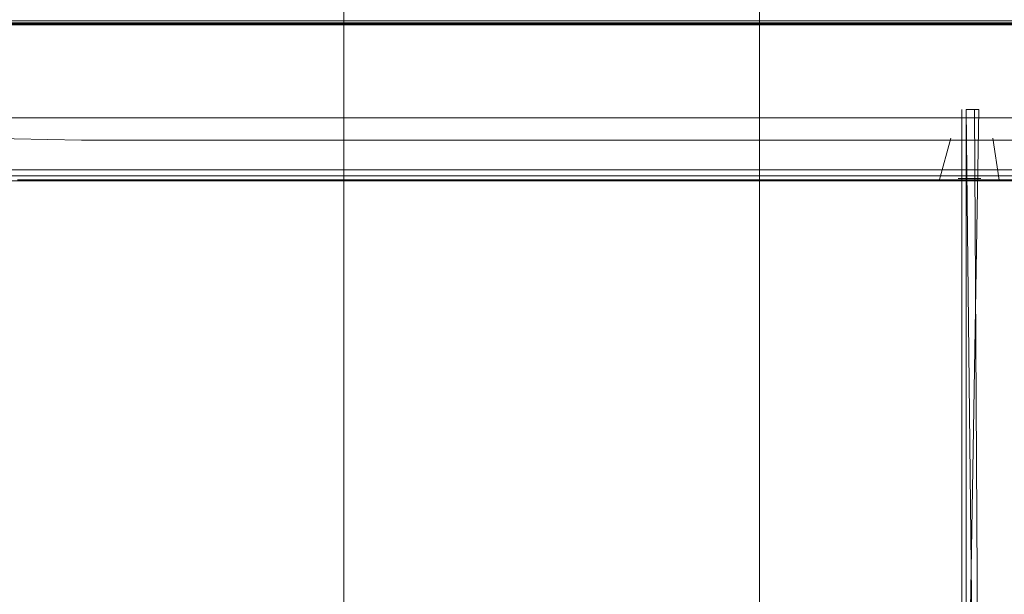
# Model space of a CAD drawing. Units: metres. Extents: x 7.7 to 19.2, y -10.2 to -1.1.
# Drawn here: x 10.4 to 10.4, y -9.4 to -9.3 of the extents above; entities that cross this region are included whole.
import ezdxf

# ---------------------------------------------------------------- set-up
doc = ezdxf.new("R2010")
doc.units = ezdxf.units.M
doc.header["$MEASUREMENT"] = 0

# ---------------------------------------------------------------- blocks, each defined once
blk = doc.blocks.new('bdf81aaf-6e5b-4726-a5ee-6417afe86c48')
at = {"color": 18, "lineweight": 9, "true_color": 0x000000}
for points in [[(10.4494, -9.330482), (10.434083, -9.330482), (10.418234, -9.330482), (10.386356, -9.330482), (10.371039, -9.330482)], [(10.304127, -9.330592), (10.302929, -9.330592), (10.304127, -9.330592), (10.307695, -9.330592), (10.313555, -9.330592), (10.321571, -9.330592), (10.343325, -9.330592), (10.434094, -9.330592), (10.449417, -9.330592), (10.477114, -9.330592)], [(10.32149, -9.33066), (10.331496, -9.33066), (10.370985, -9.33066), (10.477176, -9.33066)], [(10.477176, -9.33066), (10.506975, -9.33066), (10.51284, -9.33066), (10.516411, -9.33066), (10.517611, -9.33066), (10.516411, -9.33066), (10.51284, -9.33066), (10.506975, -9.33066), (10.488943, -9.33066), (10.418246, -9.33066), (10.402081, -9.33067), (10.418358, -9.33067), (10.385985, -9.33067), (10.402081, -9.33067), (10.386323, -9.33066)], [(10.434419, -9.330692), (10.38602, -9.330692), (10.402092, -9.330692)], [(10.478024, -9.330692), (10.464594, -9.330692), (10.434419, -9.330692), (10.418347, -9.330692), (10.402092, -9.330692)]]:
    blk.add_lwpolyline(points, dxfattribs=at)
blk.add_lwpolyline([(10.418368, -9.330606), (10.478197, -9.330606), (10.508451, -9.330606), (10.514406, -9.330606), (10.518032, -9.330606), (10.519249, -9.330606), (10.518032, -9.330606), (10.514406, -9.330606), (10.508451, -9.330606), (10.500304, -9.330606), (10.478197, -9.330606), (10.402071, -9.330606)], close=True, dxfattribs=at)
blk = doc.blocks.new('b6af208e-6ad3-48ae-a7e9-48c68b4755be')
at = {"color": 18, "lineweight": 9, "true_color": 0x000000}
for points in [[(10.342414, -9.330692), (10.370488, -9.330692), (10.38602, -9.330692), (10.370488, -9.330692), (10.355844, -9.330692), (10.342414, -9.330692)], [(10.434419, -9.330692), (10.464594, -9.330692), (10.478024, -9.330692), (10.500073, -9.330692), (10.5082, -9.330692), (10.514138, -9.330692), (10.517754, -9.330692)]]:
    blk.add_lwpolyline(points, dxfattribs=at)
for points in [[(10.385958, -9.330606), (10.402071, -9.330606), (10.370387, -9.330606)], [(10.434454, -9.33067), (10.478123, -9.33067), (10.508342, -9.33067), (10.514289, -9.33067), (10.517912, -9.33067), (10.519128, -9.33067), (10.517912, -9.33067), (10.514289, -9.33067), (10.508342, -9.33067), (10.490055, -9.33067), (10.418358, -9.33067)]]:
    blk.add_lwpolyline(points, close=True, dxfattribs=at)
blk = doc.blocks.new('6bd20182-f9cb-422b-90a8-62eb386313b8')
at = {"color": 18, "lineweight": 9, "true_color": 0x000000}
blk.add_lwpolyline([(10.434083, -9.330482), (10.418234, -9.330482), (10.386356, -9.330482), (10.371041, -9.330482), (10.343356, -9.330482)], dxfattribs=at)
blk = doc.blocks.new('267808eb-1b7b-4a7c-94f5-bad12a5475b7')
at = {"color": 18, "lineweight": 9, "true_color": 0x000000}
blk.add_lwpolyline([(10.302527, -9.33067), (10.30615, -9.33067), (10.312097, -9.33067), (10.342317, -9.33067), (10.385985, -9.33067), (10.370432, -9.33067)], dxfattribs=at)
blk = doc.blocks.new('28d268ac-2758-4433-b9c0-0c8f61f46c7a')
at = {"color": 18, "lineweight": 9, "true_color": 0x000000}
for p, q in [((10.422162, -9.335805), (10.408303, -9.335805)), ((10.441466, -9.335805), (10.422162, -9.335805))]:
    blk.add_line(p, q, dxfattribs=at)
for points in [[(10.382097, -9.335805), (10.388194, -9.335805), (10.401401, -9.335805), (10.408303, -9.335805)], [(10.441427, -9.338648), (10.388225, -9.338648), (10.376514, -9.338648)], [(10.382258, -9.338992), (10.401457, -9.338992), (10.451948, -9.338992)], [(10.388481, -9.339199), (10.394871, -9.339199), (10.408346, -9.339199), (10.401527, -9.339199), (10.394871, -9.339199)]]:
    blk.add_lwpolyline(points, dxfattribs=at)
blk.add_lwpolyline([(10.415217, -9.339199), (10.422036, -9.339199), (10.428692, -9.339199), (10.408346, -9.339199)], close=True, dxfattribs=at)
blk = doc.blocks.new('933c100b-729e-412b-a5d9-89137b6342ba')
at = {"color": 18, "lineweight": 9, "true_color": 0x000000}
blk.add_lwpolyline([(10.388192, -9.335805), (10.394661, -9.335805), (10.401401, -9.335805), (10.441466, -9.335805)], dxfattribs=at)
blk = doc.blocks.new('3692fb6a-e607-4d71-919b-a538f4ccac39')
at = {"color": 18, "lineweight": 9, "true_color": 0x000000}
blk.add_lwpolyline([(10.434117, -9.339232), (10.441103, -9.339199), (10.435082, -9.339199), (10.428692, -9.339199), (10.435082, -9.339199)], dxfattribs=at)
blk = doc.blocks.new('375fdb61-0e64-4aad-a963-fdd20a5919bf')
at = {"color": 18, "lineweight": 9, "true_color": 0x000000}
for points in [[(10.386323, -9.33066), (10.32149, -9.33066), (10.313464, -9.33066), (10.3076, -9.33066), (10.304028, -9.33066)], [(10.382258, -9.338992), (10.37666, -9.338992), (10.428808, -9.338992)], [(10.394871, -9.339199), (10.388481, -9.339199), (10.382458, -9.339199), (10.388481, -9.339199)]]:
    blk.add_lwpolyline(points, dxfattribs=at)
blk = doc.blocks.new('d0217e71-0d2b-469f-9efd-aba7384a8e7f')
at = {"color": 18, "lineweight": 9, "true_color": 0x000000}
blk.add_lwpolyline([(10.371396, -9.335805), (10.376468, -9.335805), (10.382097, -9.335805), (10.388194, -9.335805)], dxfattribs=at)
blk = doc.blocks.new('b47fb0d2-fc40-4615-8bef-3d4ed861a874')
at = {"color": 18, "lineweight": 9, "true_color": 0x000000}
blk.add_lwpolyline([(10.428808, -9.338992), (10.451948, -9.338992), (10.456358, -9.338992), (10.451948, -9.338992)], dxfattribs=at)
blk = doc.blocks.new('947ae459-9073-4cf1-a975-5b160d0253a9')
at = {"color": 18, "lineweight": 9, "true_color": 0x000000}
for p, q in [((10.434107, -9.339268), (10.433927, -9.339268)), ((10.434915, -9.339268), (10.434107, -9.339268))]:
    blk.add_line(p, q, dxfattribs=at)
for points in [[(10.440822, -9.339268), (10.434915, -9.339268)], [(10.436635, -9.339268), (10.435126, -9.339268)]]:
    blk.add_lwpolyline(points, dxfattribs=at)
blk = doc.blocks.new('affb3f87-6fee-4801-92e5-de5aaa556251')
at = {"color": 18, "lineweight": 9, "true_color": 0x000000}
blk.add_line((10.433469, -9.339268), (10.433927, -9.339268), dxfattribs=at)
for points in [[(10.434115, -9.339124), (10.435342, -9.339124), (10.434253, -9.339124)], [(10.435975, -9.339232), (10.433968, -9.339232)], [(10.435456, -9.374601)], [(10.435456, -9.387812)]]:
    blk.add_lwpolyline(points, dxfattribs=at)
blk.add_lwpolyline([(10.433409, -9.387812)], close=True, dxfattribs=at)
blk = doc.blocks.new('29dca74a-d72a-4141-ae40-817404435417')
at = {"color": 18, "lineweight": 9, "true_color": 0x000000}
for points in [[(10.434925, -9.336919)], [(10.434616, -9.338944)], [(10.433409, -9.374601)], [(10.435847, -9.374601)]]:
    blk.add_lwpolyline(points, close=True, dxfattribs=at)
for points in [[(10.434911, -9.338944)], [(10.435204, -9.338944)], [(10.434117, -9.339232)]]:
    blk.add_lwpolyline(points, dxfattribs=at)
blk = doc.blocks.new('e34f9aa7-34f1-4dc8-8f0a-62366e43e517')
at = {"color": 18, "lineweight": 9, "true_color": 0x000000}
for points in [[(10.434362, -9.336919)], [(10.434472, -9.338944)]]:
    blk.add_lwpolyline(points, dxfattribs=at)
blk.add_lwpolyline([(10.435208, -9.336919)], close=True, dxfattribs=at)
blk = doc.blocks.new('ce791b00-c1ed-4fb4-b6cb-7d5226a44fc1')
at = {"color": 18, "lineweight": 9, "true_color": 0x000000}
blk.add_lwpolyline([(10.434315, -9.377057), (10.434315, -9.335344)], dxfattribs=at)
for points in [[(10.434548, -9.377057), (10.434548, -9.335344), (10.435012, -9.377057)], [(10.434548, -9.335344), (10.434548, -9.377057), (10.435245, -9.335344)]]:
    blk.add_lwpolyline(points, close=True, dxfattribs=at)
blk = doc.blocks.new('dd22a3d5-9a51-49de-983a-9dd5842ed6e3')
at = {"color": 18, "lineweight": 9, "true_color": 0x000000}
for p, q in [((10.400368, -9.541225), (10.400368, -9.320879)), ((10.423195, -9.320879), (10.423195, -9.541225))]:
    blk.add_line(p, q, dxfattribs=at)
for points in [[(10.492557, -9.333634), (10.474346, -9.335522), (10.45609, -9.336655), (10.43779, -9.337033), (10.435963, -9.337033), (10.434571, -9.337033), (10.432822, -9.337033)], [(10.435245, -9.377057), (10.435012, -9.335344)], [(10.385979, -9.337033), (10.367473, -9.336655), (10.349217, -9.335522)], [(10.433071, -9.339268), (10.4337, -9.336919)], [(10.436359, -9.339232), (10.436004, -9.336919)]]:
    blk.add_lwpolyline(points, dxfattribs=at)
blk = doc.blocks.new('12b60f2b-0e01-4213-a3b1-f1ba1cef3fdd')
at = {"color": 18, "lineweight": 9, "true_color": 0x000000}
blk.add_line((10.435975, -9.339232), (10.43534, -9.339232), dxfattribs=at)
blk = doc.blocks.new('63bfbc85-bc9b-4791-8ff5-0acd9ffdb368')
at = {"color": 18, "lineweight": 9, "true_color": 0x000000}
blk.add_line((10.435161, -9.339232), (10.434981, -9.339232), dxfattribs=at)
blk = doc.blocks.new('d164575b-df10-4022-9d9f-1d06adcf066b')
at = {"color": 18, "lineweight": 9, "true_color": 0x000000}
blk.add_line((10.38659, -9.337033), (10.385979, -9.337033), dxfattribs=at)
blk = doc.blocks.new('6c022bc3-9c95-48d3-92b9-3919a411887c')
at = {"color": 18, "lineweight": 9, "true_color": 0x000000}
blk.add_lwpolyline([(10.395203, -9.337033), (10.388991, -9.337033), (10.3876, -9.337033), (10.38659, -9.337033)], dxfattribs=at)
blk = doc.blocks.new('ad3999b6-4671-4cf6-b9fb-7731ba61e8a8')
at = {"color": 18, "lineweight": 9, "true_color": 0x000000}
blk.add_line((10.432822, -9.337033), (10.422855, -9.337033), dxfattribs=at)
blk = doc.blocks.new('ca249583-f4b8-40a6-a398-864095e7f4f5')
at = {"color": 18, "lineweight": 9, "true_color": 0x000000}
blk.add_line((10.395203, -9.337033), (10.400708, -9.337033), dxfattribs=at)
blk = doc.blocks.new('790255c5-3957-4ee4-b222-df292b4c4446')
at = {"color": 18, "lineweight": 9, "true_color": 0x000000}
blk.add_lwpolyline([(10.463221, -9.338648), (10.460263, -9.338648), (10.45654, -9.338648), (10.435338, -9.338648), (10.388225, -9.338648), (10.363299, -9.338648)], dxfattribs=at)
blk = doc.blocks.new('55af8e6b-a453-46cc-bfbf-c05be17d400f')
at = {"color": 18, "lineweight": 9, "true_color": 0x000000}
for p, q in [((10.413414, -9.337033), (10.400708, -9.337033)), ((10.422855, -9.337033), (10.413414, -9.337033))]:
    blk.add_line(p, q, dxfattribs=at)
blk = doc.blocks.new('bbbe517b-ce0c-419c-9abc-b15df521fa10')
at = {"color": 18, "lineweight": 9, "true_color": 0x000000}
blk.add_lwpolyline([(10.372273, -9.339268), (10.377234, -9.339268), (10.408379, -9.339268)], dxfattribs=at)
blk = doc.blocks.new('477bf6dc-65e9-4226-94e2-b6f6cf585f82')
at = {"color": 18, "lineweight": 9, "true_color": 0x000000}
blk.add_line((10.434857, -9.339268), (10.408379, -9.339268), dxfattribs=at)
blk = doc.blocks.new('8ef7ca7d-38ac-43a7-9342-970bb2da892f')
at = {"color": 18, "lineweight": 9, "true_color": 0x000000}
for p, q in [((10.463839, -9.330482), (10.434083, -9.330482)), ((10.371022, -9.330592), (10.402201, -9.330592)), ((10.449417, -9.330592), (10.402201, -9.330592))]:
    blk.add_line(p, q, dxfattribs=at)
blk = doc.blocks.new('15b342ec-95a3-4e00-8a85-7a30cd994732')
for name in ['dd22a3d5-9a51-49de-983a-9dd5842ed6e3', 'ca249583-f4b8-40a6-a398-864095e7f4f5', 'ad3999b6-4671-4cf6-b9fb-7731ba61e8a8', 'd0217e71-0d2b-469f-9efd-aba7384a8e7f', '6c022bc3-9c95-48d3-92b9-3919a411887c', '477bf6dc-65e9-4226-94e2-b6f6cf585f82', 'b47fb0d2-fc40-4615-8bef-3d4ed861a874', '3692fb6a-e607-4d71-919b-a538f4ccac39', 'bdf81aaf-6e5b-4726-a5ee-6417afe86c48', '8ef7ca7d-38ac-43a7-9342-970bb2da892f', '375fdb61-0e64-4aad-a963-fdd20a5919bf', 'b6af208e-6ad3-48ae-a7e9-48c68b4755be', '6bd20182-f9cb-422b-90a8-62eb386313b8', '267808eb-1b7b-4a7c-94f5-bad12a5475b7', 'ce791b00-c1ed-4fb4-b6cb-7d5226a44fc1', '28d268ac-2758-4433-b9c0-0c8f61f46c7a', '933c100b-729e-412b-a5d9-89137b6342ba', '29dca74a-d72a-4141-ae40-817404435417', 'e34f9aa7-34f1-4dc8-8f0a-62366e43e517', 'd164575b-df10-4022-9d9f-1d06adcf066b', '55af8e6b-a453-46cc-bfbf-c05be17d400f', '790255c5-3957-4ee4-b222-df292b4c4446', 'affb3f87-6fee-4801-92e5-de5aaa556251', 'bbbe517b-ce0c-419c-9abc-b15df521fa10', '947ae459-9073-4cf1-a975-5b160d0253a9', '63bfbc85-bc9b-4791-8ff5-0acd9ffdb368', '12b60f2b-0e01-4213-a3b1-f1ba1cef3fdd']:
    blk.add_blockref(name, (0, 0))

msp = doc.modelspace()

# ---------------------------------------------------------------- block references
msp.add_blockref('15b342ec-95a3-4e00-8a85-7a30cd994732', (0, 0))

doc.saveas('drawing.dxf')
